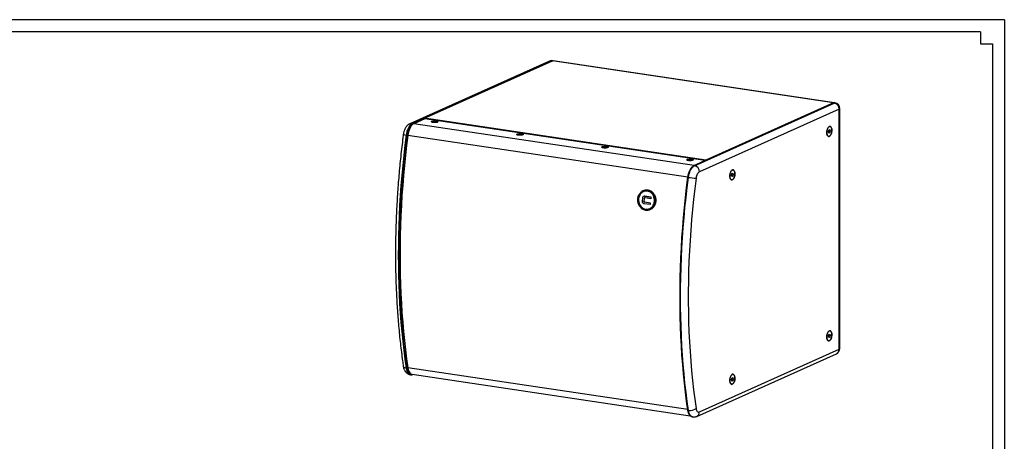
# Model space of a CAD drawing. Units: inches. Extents: x 431 to 3157, y 336 to 2226.
# Drawn here: x 1583 to 3157, y 1552 to 2226 of the extents above; entities that cross this region are included whole.
import ezdxf
from ezdxf.enums import TextEntityAlignment as Align

# ---------------------------------------------------------------- set-up
doc = ezdxf.new("R2010")
doc.units = ezdxf.units.IN
doc.header["$MEASUREMENT"] = 0
doc.styles.get("Standard").update_dxf_attribs({"font": 'arial.ttf'})

# ---------------------------------------------------------------- blocks, each defined once
blk = doc.blocks.new('图框模板 TEMPLATE')
at = {"color": 7}
for p, q in [((2147.8, 1489.3), (66.4, 1489.3)), ((2147.8, 1489.3), (2147.8, 0)), ((2117.6, 1474.2), (96.5, 1474.2)), ((2117.6, 1474.2), (2117.6, 1459.1)), ((2132.7, 1459.1), (2132.7, 30.2))]:
    blk.add_line(p, q, dxfattribs=at)
at = {"lineweight": 25}
blk.add_line((2117.6, 1459.1), (2132.7, 1459.1), dxfattribs=at)
at = {"width": 0.8, "flags": 4}
for tag, p in [('A', (12.7, 319.9)), ('0', (16.7, 103.7))]:
    blk.add_attdef(tag, p, '', height=78, dxfattribs=at)
at = {"color": 7, "width": 0.8, "flags": 4}
for tag, p in [('MODEL', (1506, 213)), ('PN', (1757.2, 213)), ('MM', (1988.6, 213.4)), ('PARTNAME', (1505.8, 169.1)), ('MATERRIAL', (1506.1, 122.7)), ('DATE', (1758.2, 122.7)), ('1:1', (1505.6, 78.9)), ('DRAWER', (1507.1, 33.3))]:
    blk.add_attdef(tag, p, '', height=12, dxfattribs=at)
at = {"width": 0.8, "flags": 4}
for p in [(2119.4, 176.4), (2119.4, 68.5)]:
    blk.add_attdef('1', text='', height=21, dxfattribs=at).set_placement(p, align=Align.MIDDLE_CENTER)

msp = doc.modelspace()

# ---------------------------------------------------------------- linework, layer by layer
at = {"color": 7, "linetype": 'Continuous', "lineweight": 25}
for p, q in [((2430.49, 2159.59), (2207.24, 2059.51)), ((2434.17, 2160.07), (2210.92, 2059.99)), ((2435.04, 2159.95), (2211.79, 2059.86)), ((2230.74, 2068.36), (2435.04, 2159.95)), ((2435.04, 2159.95), (2434.17, 2160.07)), ((2884.51, 2092.78), (2435.04, 2159.95)), ((2436.37, 2160.15), (2435.5, 2160.28)), ((2885.84, 2092.99), (2436.37, 2160.15)), ((2661.25, 1992.7), (2884.51, 2092.78)), ((2662.12, 1992.57), (2885.37, 2092.65)), ((2893.17, 2082.79), (2669.91, 1982.71)), ((2884.51, 2092.78), (2680.21, 2001.2)), ((2884.51, 2092.78), (2885.37, 2092.65)), ((2886.7, 2092.86), (2885.84, 2092.99)), ((2893.17, 1699.32), (2893.17, 2082.79)), ((2894.37, 1700.49), (2894.37, 2083.96)), ((2231.12, 2067.53), (2213.64, 2059.69)), ((2230.74, 2067.36), (2230.74, 2068.36)), ((2680.21, 2001.2), (2230.74, 2068.36)), ((2678.85, 2000.62), (2231.12, 2067.53)), ((2242.58, 2062.76), (2242.58, 2062.04)), ((2244.39, 2062.71), (2244.52, 2062.98)), ((2246.15, 2062.65), (2244.39, 2062.71)), ((2244.52, 2062.98), (2246.29, 2062.92)), ((2244.69, 2062.7), (2244.52, 2062.98)), ((2246.18, 2062.11), (2246.41, 2062.57)), ((2247.21, 2062.07), (2246.18, 2062.11)), ((2246.42, 2062.1), (2246.42, 2062.58)), ((2246.63, 2062.99), (2246.86, 2063.44)), ((2246.77, 2062.09), (2246.86, 2063.44)), ((2246.86, 2063.44), (2247.89, 2063.41)), ((2247.44, 2062.53), (2247.21, 2062.07)), ((2247.65, 2062.94), (2247.65, 2062.59)), ((2247.89, 2063.41), (2247.66, 2062.95)), ((2249.55, 2062.54), (2247.78, 2062.6)), ((2247.92, 2062.86), (2249.68, 2062.8)), ((2249.52, 2062.54), (2249.68, 2062.8)), ((2249.68, 2062.8), (2249.55, 2062.54)), ((2251.48, 2062.04), (2251.48, 2062.76)), ((2211.79, 2059.86), (2210.92, 2059.99)), ((2661.37, 1992.79), (2213.64, 2059.69)), ((2876.23, 2046.55), (2876.88, 2049.33)), ((2877.02, 2044.57), (2876.23, 2046.55)), ((2876.94, 2048.47), (2876.39, 2046.13)), ((2876.66, 2048.41), (2876.94, 2048.47)), ((2876.78, 2048.89), (2876.94, 2048.47)), ((2876.88, 2049.33), (2878.32, 2050.13)), ((2876.94, 2048.47), (2879.11, 2048.15)), ((2878.32, 2050.13), (2879.11, 2048.15)), ((2879.11, 2048.15), (2878.46, 2045.37)), ((2202.12, 2041.17), (2201.26, 2041.3)), ((2378.55, 2042.44), (2378.55, 2041.72)), ((2380.36, 2042.39), (2380.49, 2042.66)), ((2382.12, 2042.33), (2380.36, 2042.39)), ((2380.49, 2042.66), (2382.26, 2042.6)), ((2380.65, 2042.38), (2380.49, 2042.66)), ((2382.15, 2041.79), (2382.38, 2042.25)), ((2383.18, 2041.76), (2382.15, 2041.79)), ((2382.38, 2041.78), (2382.38, 2042.26)), ((2382.59, 2042.67), (2382.82, 2043.13)), ((2382.73, 2041.77), (2382.82, 2043.13)), ((2382.82, 2043.13), (2383.85, 2043.09)), ((2383.41, 2042.21), (2383.18, 2041.76)), ((2383.85, 2043.09), (2383.62, 2042.63)), ((2383.62, 2042.62), (2383.62, 2042.28)), ((2385.51, 2042.22), (2383.75, 2042.28)), ((2383.88, 2042.55), (2385.65, 2042.49)), ((2385.49, 2042.22), (2385.65, 2042.49)), ((2385.65, 2042.49), (2385.51, 2042.22)), ((2387.45, 2041.72), (2387.45, 2042.44)), ((2876.59, 2045.65), (2878.46, 2045.37)), ((2878.46, 2045.37), (2877.02, 2044.57)), ((2514.52, 2022.12), (2514.52, 2021.4)), ((2516.32, 2022.08), (2516.46, 2022.34)), ((2518.09, 2022.02), (2516.32, 2022.08)), ((2516.46, 2022.34), (2518.22, 2022.28)), ((2516.62, 2022.07), (2516.46, 2022.34)), ((2518.11, 2021.47), (2518.34, 2021.93)), ((2519.14, 2021.44), (2518.11, 2021.47)), ((2518.35, 2021.47), (2518.35, 2021.94)), ((2518.56, 2022.35), (2518.79, 2022.81)), ((2518.7, 2021.45), (2518.79, 2022.81)), ((2518.79, 2022.81), (2519.82, 2022.77)), ((2519.38, 2021.9), (2519.14, 2021.44)), ((2519.82, 2022.77), (2519.59, 2022.32)), ((2519.59, 2022.31), (2519.59, 2021.96)), ((2521.48, 2021.9), (2519.71, 2021.96)), ((2519.85, 2022.23), (2521.61, 2022.17)), ((2521.45, 2021.9), (2521.61, 2022.17)), ((2521.61, 2022.17), (2521.48, 2021.9)), ((2523.42, 2021.4), (2523.42, 2022.12)), ((2650.48, 2001.81), (2650.48, 2001.09)), ((2652.29, 2001.76), (2652.42, 2002.03)), ((2654.05, 2001.7), (2652.29, 2001.76)), ((2652.42, 2002.03), (2654.19, 2001.97)), ((2652.58, 2001.75), (2652.42, 2002.03)), ((2654.08, 2001.16), (2654.31, 2001.61)), ((2655.11, 2001.12), (2654.08, 2001.16)), ((2654.31, 2001.15), (2654.31, 2001.62)), ((2654.52, 2002.03), (2654.76, 2002.49)), ((2654.66, 2001.14), (2654.76, 2002.49)), ((2654.76, 2002.49), (2655.79, 2002.46)), ((2655.34, 2001.58), (2655.11, 2001.12)), ((2655.55, 2001.99), (2655.55, 2001.64)), ((2655.79, 2002.46), (2655.56, 2002)), ((2657.44, 2001.59), (2655.68, 2001.65)), ((2655.81, 2001.91), (2657.58, 2001.85)), ((2657.42, 2001.59), (2657.58, 2001.85)), ((2657.58, 2001.85), (2657.44, 2001.59)), ((2659.38, 2001.09), (2659.38, 2001.81)), ((2661.37, 1992.79), (2678.85, 2000.62)), ((2678.85, 2000.62), (2678.85, 2000.59)), ((2661.25, 1992.7), (2662.12, 1992.57)), ((2651.59, 1974.01), (2652.45, 1973.88)), ((2721.23, 1977.07), (2721.88, 1979.85)), ((2722.02, 1975.09), (2721.23, 1977.07)), ((2721.94, 1978.99), (2721.39, 1976.65)), ((2721.59, 1976.17), (2723.46, 1975.89)), ((2721.66, 1978.93), (2721.94, 1978.99)), ((2721.78, 1979.41), (2721.94, 1978.99)), ((2721.88, 1979.85), (2723.32, 1980.65)), ((2721.94, 1978.99), (2724.11, 1978.67)), ((2723.46, 1975.89), (2722.02, 1975.09)), ((2723.32, 1980.65), (2724.11, 1978.67)), ((2724.11, 1978.67), (2723.46, 1975.89)), ((2585.34, 1952.56), (2584.6, 1952.51)), ((2577.81, 1949.72), (2577.36, 1949.29)), ((2578.84, 1935.63), (2579.39, 1941.32)), ((2579.03, 1935.64), (2579.58, 1941.33)), ((2579.58, 1941.33), (2579.39, 1941.32)), ((2580.72, 1943.54), (2580.55, 1943.58)), ((2581.86, 1940.27), (2581.44, 1935.94)), ((2582.49, 1941.21), (2582.36, 1941.15)), ((2582.86, 1944.18), (2592.38, 1942.76)), ((2583.01, 1944.14), (2582.86, 1944.18)), ((2583.01, 1944.14), (2592.37, 1942.74)), ((2583.23, 1941.27), (2583.08, 1941.21)), ((2592.1, 1939.86), (2583.08, 1941.21)), ((2592.11, 1939.94), (2583.23, 1941.27)), ((2592.38, 1942.76), (2592.1, 1939.86)), ((2579.03, 1935.64), (2578.84, 1935.63)), ((2579.76, 1933.18), (2579.58, 1933.13)), ((2581.83, 1931.89), (2581.68, 1931.83)), ((2591.19, 1930.41), (2581.68, 1931.83)), ((2591.2, 1930.49), (2581.83, 1931.89)), ((2582.45, 1934.66), (2591.47, 1933.31)), ((2582.59, 1934.61), (2582.45, 1934.66)), ((2582.59, 1934.61), (2591.46, 1933.29)), ((2586.78, 1922.59), (2587.52, 1922.64)), ((2591.47, 1933.31), (2591.19, 1930.41)), ((2876.23, 1720.07), (2876.88, 1722.85)), ((2877.02, 1718.09), (2876.23, 1720.07)), ((2876.94, 1721.99), (2876.39, 1719.65)), ((2876.59, 1719.17), (2878.46, 1718.89)), ((2876.66, 1721.93), (2876.94, 1721.99)), ((2876.78, 1722.41), (2876.94, 1721.99)), ((2876.88, 1722.85), (2878.32, 1723.65)), ((2876.94, 1721.99), (2879.11, 1721.67)), ((2878.46, 1718.89), (2877.02, 1718.09)), ((2878.32, 1723.65), (2879.11, 1721.67)), ((2879.11, 1721.67), (2878.46, 1718.89)), ((2665.8, 1592.19), (2889.06, 1692.27)), ((2669.91, 1599.24), (2893.17, 1699.32)), ((2202.12, 1669.03), (2201.26, 1669.16)), ((2207.96, 1658.67), (2208.83, 1658.54)), ((2210.68, 1659.34), (2655.39, 1592.88)), ((2211.79, 1659), (2212.07, 1659.13)), ((2721.23, 1650.58), (2721.88, 1653.36)), ((2721.78, 1652.93), (2721.94, 1652.51)), ((2721.88, 1653.36), (2723.32, 1654.16)), ((2723.32, 1654.16), (2724.11, 1652.18)), ((2722.02, 1648.6), (2721.23, 1650.58)), ((2721.94, 1652.51), (2721.39, 1650.16)), ((2721.59, 1649.68), (2723.46, 1649.4)), ((2721.66, 1652.44), (2721.94, 1652.51)), ((2721.94, 1652.51), (2724.11, 1652.18)), ((2723.46, 1649.4), (2722.02, 1648.6)), ((2724.11, 1652.18), (2723.46, 1649.4)), ((2651.59, 1601.86), (2652.45, 1601.73)), ((2658.3, 1591.38), (2659.16, 1591.25))]:
    msp.add_line(p, q, dxfattribs=at)
at = {"color": 8, "linetype": 'Continuous', "lineweight": 25}
for p, q in [((2246.29, 2062.64), (2246.29, 2062.92)), ((2246.41, 2062.1), (2246.41, 2062.57)), ((2246.63, 2062.99), (2246.63, 2062.09)), ((2247.92, 2062.86), (2247.92, 2062.59)), ((2651.6, 1974.1), (2203.96, 2040.99)), ((2382.26, 2042.32), (2382.26, 2042.6)), ((2382.38, 2041.78), (2382.38, 2042.25)), ((2382.59, 2042.67), (2382.59, 2041.78)), ((2383.88, 2042.55), (2383.88, 2042.28)), ((2518.22, 2022), (2518.22, 2022.28)), ((2518.34, 2021.47), (2518.34, 2021.93)), ((2518.56, 2022.35), (2518.56, 2021.46)), ((2519.85, 2022.23), (2519.85, 2021.96)), ((2654.19, 2001.69), (2654.19, 2001.97)), ((2654.31, 2001.15), (2654.31, 2001.61)), ((2654.52, 2002.03), (2654.52, 2001.14)), ((2655.81, 2001.91), (2655.81, 2001.64)), ((2651.43, 1602.97), (2203.96, 1669.83))]:
    msp.add_line(p, q, dxfattribs=at)
at = {"color": 8, "linetype": 'Continuous', "lineweight": 25, "flags": 128}
for points in [[(2435.5, 2160.28), (2435.05, 2160.3), (2434.17, 2160.07)], [(2885.37, 2092.65), (2886.25, 2092.88), (2886.7, 2092.86)], [(2596.96, 1946.88), (2596.94, 1946.93), (2596.95, 1947), (2597, 1947.09), (2597.07, 1947.19), (2597.18, 1947.3), (2597.3, 1947.42)], [(2201.26, 1669.16), (2199.82, 1669.46), (2198.6, 1669.92), (2197.66, 1670.51), (2197.02, 1671.21), (2196.71, 1671.98), (2196.7, 1672.03)], [(2201.26, 1669.16), (2201.73, 1666.71), (2202.4, 1664.52), (2203.25, 1662.62), (2204.26, 1661.05), (2205.42, 1659.85), (2206.69, 1659.05), (2207.97, 1658.67)], [(2659.16, 1591.25), (2657.89, 1591.63), (2656.62, 1592.43), (2655.46, 1593.63), (2654.45, 1595.19), (2653.6, 1597.09), (2652.93, 1599.29), (2652.45, 1601.73)]]:
    msp.add_lwpolyline(points, dxfattribs=at)
at = {"color": 7, "linetype": 'Continuous', "lineweight": 25, "flags": 128}
for points in [[(2436.37, 2160.15), (2435.92, 2160.17), (2435.04, 2159.95)], [(2435.04, 2159.95), (2435.92, 2160.17), (2436.37, 2160.15)], [(2884.51, 2092.78), (2885.39, 2093.01), (2885.84, 2092.99)], [(2885.84, 2092.99), (2885.39, 2093.01), (2884.51, 2092.78)], [(2244.41, 2061.58), (2243.32, 2061.8), (2242.49, 2062.08), (2241.96, 2062.41), (2241.78, 2062.76), (2241.96, 2063.11), (2242.49, 2063.44), (2243.32, 2063.72), (2244.41, 2063.93), (2245.68, 2064.07), (2247.03, 2064.12), (2248.39, 2064.07), (2249.66, 2063.93), (2250.75, 2063.72), (2251.58, 2063.44), (2252.11, 2063.11), (2252.28, 2062.76), (2252.11, 2062.41), (2251.58, 2062.08), (2250.75, 2061.8), (2249.66, 2061.58), (2248.39, 2061.45), (2247.03, 2061.4), (2245.68, 2061.45), (2244.41, 2061.58)], [(2246.46, 2061.62), (2245.24, 2061.7), (2244.16, 2061.88), (2243.32, 2062.12), (2242.78, 2062.42), (2242.59, 2062.74), (2242.75, 2063.07), (2243.26, 2063.37), (2244.08, 2063.62), (2245.14, 2063.8), (2246.35, 2063.9), (2247.61, 2063.9), (2248.83, 2063.81), (2249.91, 2063.64), (2250.75, 2063.39), (2251.29, 2063.1), (2251.48, 2062.77), (2251.32, 2062.45), (2250.81, 2062.15), (2249.99, 2061.9), (2248.93, 2061.72), (2247.72, 2061.62), (2246.46, 2061.62)], [(2246.41, 2062.57), (2246.41, 2062.58), (2246.4, 2062.6), (2246.38, 2062.61), (2246.35, 2062.62), (2246.31, 2062.63), (2246.26, 2062.64), (2246.21, 2062.65), (2246.15, 2062.65)], [(2247.66, 2062.95), (2247.66, 2062.94), (2247.66, 2062.92), (2247.69, 2062.91), (2247.72, 2062.89), (2247.76, 2062.88), (2247.8, 2062.87), (2247.86, 2062.87), (2247.92, 2062.86)], [(2210.92, 2059.99), (2209.47, 2059.14), (2208.05, 2057.89), (2206.69, 2056.28), (2205.42, 2054.34), (2204.26, 2052.11), (2203.25, 2049.63), (2202.4, 2046.97), (2201.73, 2044.17), (2201.26, 2041.3)], [(2211.79, 2059.86), (2210.33, 2059.01), (2208.91, 2057.76), (2207.55, 2056.15), (2206.28, 2054.21), (2205.13, 2051.98), (2204.12, 2049.5), (2203.27, 2046.84), (2202.6, 2044.04), (2202.12, 2041.17)], [(2213.64, 2059.69), (2212.18, 2058.84), (2210.76, 2057.59), (2209.4, 2055.98), (2208.13, 2054.03), (2206.97, 2051.8), (2205.96, 2049.32), (2205.11, 2046.66), (2204.44, 2043.86), (2203.96, 2040.99)], [(2879.9, 2041.75), (2880.56, 2043.09), (2881.1, 2044.61), (2881.48, 2046.25), (2881.7, 2047.95), (2881.75, 2049.61), (2881.61, 2051.18), (2881.3, 2052.58), (2880.83, 2053.75), (2880.23, 2054.64), (2879.51, 2055.22), (2878.71, 2055.45), (2877.87, 2055.32), (2877.02, 2054.85), (2876.19, 2054.05), (2875.43, 2052.95), (2874.77, 2051.62), (2874.24, 2050.09), (2873.85, 2048.45), (2873.63, 2046.75), (2873.59, 2045.09), (2873.73, 2043.52), (2874.03, 2042.12), (2874.5, 2040.95), (2875.11, 2040.06), (2875.82, 2039.49), (2876.62, 2039.26), (2877.47, 2039.38), (2878.32, 2039.85), (2879.14, 2040.65), (2879.9, 2041.75)], [(2877.67, 2055.08), (2878.53, 2055.28), (2879.35, 2055.12), (2880.09, 2054.59), (2880.72, 2053.72), (2881.2, 2052.55), (2881.52, 2051.15), (2881.66, 2049.56), (2881.62, 2047.87), (2881.38, 2046.16), (2880.98, 2044.5), (2880.42, 2042.97), (2879.73, 2041.65), (2878.95, 2040.6), (2878.1, 2039.86), (2877.24, 2039.47), (2876.39, 2039.46), (2875.61, 2039.81), (2874.92, 2040.51), (2874.36, 2041.53), (2873.95, 2042.82), (2873.72, 2044.33), (2873.67, 2045.98), (2873.81, 2047.69), (2874.13, 2049.39), (2874.62, 2050.99), (2875.25, 2052.42), (2875.99, 2053.61), (2876.81, 2054.51), (2877.67, 2055.08)], [(2201.26, 2041.3), (2199.26, 2025.21), (2197.43, 2009.11), (2195.77, 1993.02), (2194.28, 1976.93), (2192.97, 1960.87), (2191.83, 1944.83), (2190.87, 1928.83), (2190.08, 1912.87), (2189.47, 1896.96), (2189.03, 1881.1), (2188.76, 1865.31), (2188.67, 1849.59), (2188.76, 1833.95), (2189.03, 1818.39), (2189.47, 1802.93), (2190.08, 1787.57), (2190.87, 1772.32), (2191.83, 1757.18), (2192.97, 1742.16), (2194.28, 1727.28), (2195.77, 1712.52), (2197.43, 1697.92), (2199.26, 1683.46), (2201.26, 1669.16)], [(2202.12, 2041.17), (2200.12, 2025.08), (2198.29, 2008.98), (2196.63, 1992.89), (2195.15, 1976.8), (2193.84, 1960.74), (2192.7, 1944.7), (2191.73, 1928.7), (2190.95, 1912.74), (2190.33, 1896.83), (2189.89, 1880.97), (2189.63, 1865.18), (2189.54, 1849.46), (2189.63, 1833.82), (2189.89, 1818.26), (2190.33, 1802.8), (2190.95, 1787.44), (2191.73, 1772.19), (2192.7, 1757.05), (2193.84, 1742.03), (2195.15, 1727.15), (2196.63, 1712.4), (2198.29, 1697.79), (2200.12, 1683.33), (2202.12, 1669.03)], [(2203.96, 2040.99), (2201.97, 2024.93), (2200.14, 2008.88), (2198.49, 1992.83), (2197.01, 1976.79), (2195.7, 1960.77), (2194.57, 1944.77), (2193.6, 1928.81), (2192.82, 1912.89), (2192.2, 1897.02), (2191.77, 1881.21), (2191.5, 1865.46), (2191.42, 1849.78), (2191.5, 1834.18), (2191.77, 1818.67), (2192.2, 1803.25), (2192.82, 1787.93), (2193.6, 1772.72), (2194.57, 1757.62), (2195.7, 1742.64), (2197.01, 1727.8), (2198.49, 1713.08), (2200.14, 1698.51), (2201.97, 1684.1), (2203.96, 1669.83)], [(2380.38, 2041.26), (2379.29, 2041.48), (2378.45, 2041.76), (2377.93, 2042.09), (2377.75, 2042.44), (2377.93, 2042.79), (2378.45, 2043.12), (2379.29, 2043.4), (2380.38, 2043.62), (2381.64, 2043.75), (2383, 2043.8), (2384.36, 2043.75), (2385.63, 2043.62), (2386.71, 2043.4), (2387.55, 2043.12), (2388.07, 2042.79), (2388.25, 2042.44), (2388.07, 2042.09), (2387.55, 2041.76), (2386.71, 2041.48), (2385.63, 2041.26), (2384.36, 2041.13), (2383, 2041.08), (2381.64, 2041.13), (2380.38, 2041.26)], [(2382.42, 2041.3), (2381.2, 2041.39), (2380.13, 2041.56), (2379.29, 2041.81), (2378.75, 2042.1), (2378.55, 2042.43), (2378.72, 2042.75), (2379.23, 2043.05), (2380.05, 2043.3), (2381.1, 2043.48), (2382.31, 2043.58), (2383.58, 2043.58), (2384.8, 2043.49), (2385.87, 2043.32), (2386.71, 2043.08), (2387.25, 2042.78), (2387.45, 2042.45), (2387.29, 2042.13), (2386.77, 2041.83), (2385.96, 2041.58), (2384.9, 2041.4), (2383.69, 2041.3), (2382.42, 2041.3)], [(2382.38, 2042.25), (2382.38, 2042.26), (2382.37, 2042.28), (2382.35, 2042.29), (2382.32, 2042.31), (2382.28, 2042.32), (2382.23, 2042.33), (2382.18, 2042.33), (2382.12, 2042.33)], [(2383.62, 2042.63), (2383.62, 2042.62), (2383.63, 2042.6), (2383.65, 2042.59), (2383.68, 2042.58), (2383.72, 2042.57), (2383.77, 2042.56), (2383.82, 2042.55), (2383.88, 2042.55)], [(2516.34, 2020.95), (2515.25, 2021.16), (2514.42, 2021.44), (2513.9, 2021.77), (2513.72, 2022.12), (2513.9, 2022.48), (2514.42, 2022.8), (2515.25, 2023.08), (2516.34, 2023.3), (2517.61, 2023.44), (2518.97, 2023.48), (2520.33, 2023.44), (2521.59, 2023.3), (2522.68, 2023.08), (2523.51, 2022.8), (2524.04, 2022.48), (2524.22, 2022.12), (2524.04, 2021.77), (2523.51, 2021.44), (2522.68, 2021.16), (2521.59, 2020.95), (2520.33, 2020.81), (2518.97, 2020.76), (2517.61, 2020.81), (2516.34, 2020.95)], [(2518.39, 2020.98), (2517.17, 2021.07), (2516.09, 2021.24), (2515.25, 2021.49), (2514.71, 2021.79), (2514.52, 2022.11), (2514.68, 2022.43), (2515.19, 2022.73), (2516.01, 2022.98), (2517.07, 2023.17), (2518.28, 2023.26), (2519.55, 2023.27), (2520.77, 2023.18), (2521.84, 2023), (2522.68, 2022.76), (2523.22, 2022.46), (2523.42, 2022.14), (2523.25, 2021.81), (2522.74, 2021.51), (2521.92, 2021.26), (2520.87, 2021.08), (2519.65, 2020.99), (2518.39, 2020.98)], [(2518.34, 2021.93), (2518.35, 2021.95), (2518.34, 2021.96), (2518.32, 2021.97), (2518.28, 2021.99), (2518.24, 2022), (2518.2, 2022.01), (2518.14, 2022.01), (2518.09, 2022.02)], [(2519.59, 2022.32), (2519.59, 2022.3), (2519.6, 2022.29), (2519.62, 2022.27), (2519.65, 2022.26), (2519.69, 2022.25), (2519.74, 2022.24), (2519.79, 2022.23), (2519.85, 2022.23)], [(2652.31, 2000.63), (2651.22, 2000.85), (2650.39, 2001.13), (2649.86, 2001.45), (2649.68, 2001.81), (2649.86, 2002.16), (2650.39, 2002.49), (2651.22, 2002.77), (2652.31, 2002.98), (2653.57, 2003.12), (2654.93, 2003.16), (2656.29, 2003.12), (2657.56, 2002.98), (2658.65, 2002.77), (2659.48, 2002.49), (2660, 2002.16), (2660.18, 2001.81), (2660, 2001.45), (2659.48, 2001.13), (2658.65, 2000.85), (2657.56, 2000.63), (2656.29, 2000.49), (2654.93, 2000.45), (2653.57, 2000.49), (2652.31, 2000.63)], [(2654.35, 2000.66), (2653.13, 2000.75), (2652.06, 2000.93), (2651.22, 2001.17), (2650.68, 2001.47), (2650.48, 2001.79), (2650.65, 2002.12), (2651.16, 2002.42), (2651.98, 2002.67), (2653.03, 2002.85), (2654.25, 2002.94), (2655.51, 2002.95), (2656.73, 2002.86), (2657.81, 2002.69), (2658.65, 2002.44), (2659.19, 2002.14), (2659.38, 2001.82), (2659.22, 2001.5), (2658.71, 2001.2), (2657.89, 2000.95), (2656.83, 2000.76), (2655.62, 2000.67), (2654.35, 2000.66)], [(2654.31, 2001.61), (2654.31, 2001.63), (2654.3, 2001.64), (2654.28, 2001.66), (2654.25, 2001.67), (2654.21, 2001.68), (2654.16, 2001.69), (2654.11, 2001.7), (2654.05, 2001.7)], [(2655.56, 2002), (2655.55, 2001.98), (2655.56, 2001.97), (2655.58, 2001.95), (2655.61, 2001.94), (2655.65, 2001.93), (2655.7, 2001.92), (2655.76, 2001.92), (2655.81, 2001.91)], [(2651.59, 1974.01), (2652.06, 1976.88), (2652.73, 1979.68), (2653.58, 1982.34), (2654.6, 1984.81), (2655.75, 1987.04), (2657.02, 1988.99), (2658.38, 1990.6), (2659.8, 1991.84), (2661.25, 1992.7)], [(2652.45, 1973.88), (2652.93, 1976.75), (2653.6, 1979.55), (2654.45, 1982.21), (2655.46, 1984.68), (2656.62, 1986.92), (2657.89, 1988.86), (2659.25, 1990.47), (2660.67, 1991.71), (2662.12, 1992.57)], [(2659.81, 1991.85), (2659.92, 1991.93), (2661.37, 1992.79)], [(2724.9, 1972.26), (2725.56, 1973.6), (2726.1, 1975.13), (2726.48, 1976.77), (2726.7, 1978.46), (2726.75, 1980.13), (2726.61, 1981.7), (2726.3, 1983.1), (2725.83, 1984.27), (2725.23, 1985.16), (2724.51, 1985.73), (2723.71, 1985.96), (2722.87, 1985.84), (2722.02, 1985.36), (2721.19, 1984.56), (2720.43, 1983.47), (2719.77, 1982.13), (2719.24, 1980.61), (2718.85, 1978.96), (2718.63, 1977.27), (2718.59, 1975.6), (2718.73, 1974.04), (2719.03, 1972.64), (2719.5, 1971.47), (2720.11, 1970.57), (2720.82, 1970), (2721.62, 1969.77), (2722.47, 1969.9), (2723.32, 1970.37), (2724.14, 1971.17), (2724.9, 1972.26)], [(2722.67, 1985.59), (2723.53, 1985.8), (2724.35, 1985.63), (2725.09, 1985.1), (2725.72, 1984.24), (2726.2, 1983.07), (2726.52, 1981.66), (2726.66, 1980.08), (2726.62, 1978.39), (2726.38, 1976.67), (2725.98, 1975.01), (2725.42, 1973.49), (2724.73, 1972.17), (2723.95, 1971.12), (2723.1, 1970.38), (2722.24, 1969.99), (2721.39, 1969.97), (2720.61, 1970.32), (2719.92, 1971.02), (2719.36, 1972.05), (2718.95, 1973.34), (2718.72, 1974.85), (2718.67, 1976.49), (2718.81, 1978.21), (2719.13, 1979.9), (2719.62, 1981.5), (2720.25, 1982.93), (2720.99, 1984.13), (2721.81, 1985.03), (2722.67, 1985.59)], [(2651.59, 1601.86), (2649.59, 1616.17), (2647.76, 1630.62), (2646.1, 1645.23), (2644.62, 1659.98), (2643.3, 1674.87), (2642.17, 1689.89), (2641.2, 1705.02), (2640.41, 1720.28), (2639.8, 1735.64), (2639.36, 1751.1), (2639.1, 1766.66), (2639.01, 1782.3), (2639.1, 1798.02), (2639.36, 1813.81), (2639.8, 1829.66), (2640.41, 1845.58), (2641.2, 1861.54), (2642.17, 1877.54), (2643.3, 1893.58), (2644.62, 1909.64), (2646.1, 1925.72), (2647.76, 1941.82), (2649.59, 1957.92), (2651.59, 1974.01)], [(2652.45, 1601.73), (2650.45, 1616.04), (2648.63, 1630.49), (2646.97, 1645.1), (2645.48, 1659.85), (2644.17, 1674.74), (2643.03, 1689.76), (2642.07, 1704.9), (2641.28, 1720.15), (2640.66, 1735.51), (2640.23, 1750.97), (2639.96, 1766.53), (2639.87, 1782.17), (2639.96, 1797.89), (2640.23, 1813.68), (2640.66, 1829.53), (2641.28, 1845.45), (2642.07, 1861.41), (2643.03, 1877.41), (2644.17, 1893.45), (2645.48, 1909.51), (2646.97, 1925.59), (2648.63, 1941.69), (2650.45, 1957.79), (2652.45, 1973.88)], [(2664.6, 1972.43), (2662.54, 1955.84), (2660.67, 1939.24), (2658.98, 1922.65), (2657.47, 1906.07), (2656.15, 1889.52), (2655.02, 1872.99), (2654.08, 1856.51), (2653.33, 1840.07), (2652.76, 1823.68), (2652.38, 1807.36), (2652.19, 1791.11), (2652.19, 1774.95), (2652.38, 1758.87), (2652.76, 1742.89), (2653.33, 1727.01), (2654.08, 1711.25), (2655.02, 1695.61), (2656.15, 1680.1), (2657.47, 1664.72), (2658.98, 1649.49), (2660.67, 1634.42), (2662.54, 1619.5), (2664.6, 1604.75)], [(2669.91, 1982.71), (2669.02, 1982.17), (2668.14, 1981.35), (2667.32, 1980.29), (2666.56, 1979.01), (2665.89, 1977.54), (2665.34, 1975.92), (2664.9, 1974.21), (2664.6, 1972.43)], [(2598.68, 1935.61), (2598.31, 1933.36), (2597.65, 1931.21), (2596.7, 1929.21), (2595.49, 1927.41), (2594.06, 1925.84), (2592.43, 1924.55), (2590.64, 1923.56), (2588.74, 1922.9), (2586.76, 1922.59), (2584.76, 1922.62), (2582.78, 1923), (2580.87, 1923.73), (2579.07, 1924.78), (2577.43, 1926.13), (2575.98, 1927.74), (2574.76, 1929.59), (2573.79, 1931.62), (2573.11, 1933.79), (2572.72, 1936.05), (2572.63, 1938.34), (2572.85, 1940.62), (2573.37, 1942.82), (2574.18, 1944.9), (2575.26, 1946.81), (2576.58, 1948.5), (2578.12, 1949.94), (2579.83, 1951.08), (2581.68, 1951.9), (2583.63, 1952.39), (2585.62, 1952.54), (2587.62, 1952.33), (2589.57, 1951.77), (2591.43, 1950.88), (2593.16, 1949.68), (2594.71, 1948.19), (2596.04, 1946.46), (2597.14, 1944.51), (2597.97, 1942.4), (2598.51, 1940.18), (2598.75, 1937.9), (2598.68, 1935.61)], [(2598, 1935.65), (2598.07, 1937.92), (2597.82, 1940.18), (2597.26, 1942.38), (2596.42, 1944.46), (2595.3, 1946.36), (2593.95, 1948.05), (2592.38, 1949.48), (2590.64, 1950.62), (2588.78, 1951.43), (2586.83, 1951.9), (2584.85, 1952.01), (2582.88, 1951.77), (2580.98, 1951.18), (2579.18, 1950.26), (2577.55, 1949.02), (2576.1, 1947.49), (2574.89, 1945.72), (2573.93, 1943.75), (2573.26, 1941.63), (2572.89, 1939.41), (2572.83, 1937.13), (2573.08, 1934.87), (2573.63, 1932.68), (2574.47, 1930.6), (2575.59, 1928.7), (2576.95, 1927.01), (2578.51, 1925.58), (2580.25, 1924.44), (2582.12, 1923.63), (2584.06, 1923.16), (2586.04, 1923.04), (2588.01, 1923.28), (2589.92, 1923.87), (2591.71, 1924.8), (2593.35, 1926.04), (2594.79, 1927.57), (2596.01, 1929.33), (2596.96, 1931.3), (2597.63, 1933.43), (2598, 1935.65)], [(2585.34, 1952.56), (2586.36, 1952.59), (2588.36, 1952.38), (2590.31, 1951.82), (2592.17, 1950.93), (2593.89, 1949.73), (2595.44, 1948.25), (2596.78, 1946.51), (2597.88, 1944.56), (2598.7, 1942.46), (2599.25, 1940.24), (2599.49, 1937.95), (2599.42, 1935.66)], [(2599.42, 1935.66), (2599.05, 1933.41), (2598.38, 1931.27), (2597.43, 1929.27), (2596.23, 1927.46), (2594.8, 1925.89), (2593.17, 1924.6), (2591.38, 1923.62), (2589.47, 1922.96), (2587.52, 1922.64)], [(2879.9, 1715.26), (2880.56, 1716.6), (2881.1, 1718.13), (2881.48, 1719.77), (2881.7, 1721.46), (2881.75, 1723.13), (2881.61, 1724.7), (2881.3, 1726.1), (2880.83, 1727.27), (2880.23, 1728.16), (2879.51, 1728.73), (2878.71, 1728.96), (2877.87, 1728.84), (2877.02, 1728.36), (2876.19, 1727.56), (2875.43, 1726.47), (2874.77, 1725.13), (2874.24, 1723.61), (2873.85, 1721.96), (2873.63, 1720.27), (2873.59, 1718.61), (2873.73, 1717.04), (2874.03, 1715.64), (2874.5, 1714.47), (2875.11, 1713.58), (2875.82, 1713), (2876.62, 1712.77), (2877.47, 1712.9), (2878.32, 1713.37), (2879.14, 1714.17), (2879.9, 1715.26)], [(2877.67, 1728.6), (2878.53, 1728.8), (2879.35, 1728.63), (2880.09, 1728.1), (2880.72, 1727.24), (2881.2, 1726.07), (2881.52, 1724.66), (2881.66, 1723.08), (2881.62, 1721.39), (2881.38, 1719.67), (2880.98, 1718.02), (2880.42, 1716.49), (2879.73, 1715.17), (2878.95, 1714.12), (2878.1, 1713.38), (2877.24, 1712.99), (2876.39, 1712.97), (2875.61, 1713.32), (2874.92, 1714.02), (2874.36, 1715.05), (2873.95, 1716.34), (2873.72, 1717.85), (2873.67, 1719.5), (2873.81, 1721.21), (2874.13, 1722.9), (2874.62, 1724.5), (2875.25, 1725.93), (2875.99, 1727.13), (2876.81, 1728.03), (2877.67, 1728.6)], [(2202.12, 1669.03), (2202.6, 1666.58), (2203.27, 1664.39), (2204.12, 1662.49), (2205.13, 1660.92), (2206.28, 1659.72), (2207.55, 1658.92), (2208.91, 1658.53), (2210.33, 1658.56), (2211.79, 1659)], [(2203.96, 1669.83), (2204.44, 1667.39), (2205.11, 1665.19), (2205.96, 1663.28), (2206.97, 1661.72), (2208.13, 1660.52), (2209.4, 1659.72), (2210.68, 1659.34)], [(2724.9, 1645.78), (2725.56, 1647.12), (2726.1, 1648.64), (2726.48, 1650.29), (2726.7, 1651.98), (2726.75, 1653.65), (2726.61, 1655.21), (2726.3, 1656.61), (2725.83, 1657.78), (2725.23, 1658.68), (2724.51, 1659.25), (2723.71, 1659.48), (2722.87, 1659.35), (2722.02, 1658.88), (2721.19, 1658.08), (2720.43, 1656.99), (2719.77, 1655.65), (2719.24, 1654.12), (2718.85, 1652.48), (2718.63, 1650.79), (2718.59, 1649.12), (2718.73, 1647.55), (2719.03, 1646.15), (2719.5, 1644.98), (2720.11, 1644.09), (2720.82, 1643.52), (2721.62, 1643.29), (2722.47, 1643.41), (2723.32, 1643.89), (2724.14, 1644.69), (2724.9, 1645.78)], [(2722.67, 1659.11), (2723.53, 1659.32), (2724.35, 1659.15), (2725.09, 1658.62), (2725.72, 1657.75), (2726.2, 1656.59), (2726.52, 1655.18), (2726.66, 1653.59), (2726.62, 1651.9), (2726.38, 1650.19), (2725.98, 1648.53), (2725.42, 1647.01), (2724.73, 1645.69), (2723.95, 1644.63), (2723.1, 1643.89), (2722.24, 1643.51), (2721.39, 1643.49), (2720.61, 1643.84), (2719.92, 1644.54), (2719.36, 1645.56), (2718.95, 1646.86), (2718.72, 1648.36), (2718.67, 1650.01), (2718.81, 1651.72), (2719.13, 1653.42), (2719.62, 1655.02), (2720.25, 1656.45), (2720.99, 1657.64), (2721.81, 1658.54), (2722.67, 1659.11)], [(2658.3, 1591.38), (2657.02, 1591.76), (2655.75, 1592.56), (2654.6, 1593.76), (2653.58, 1595.32), (2652.73, 1597.22), (2652.06, 1599.42), (2651.59, 1601.86)], [(2664.6, 1604.75), (2664.9, 1603.25), (2665.34, 1601.92), (2665.89, 1600.81), (2666.56, 1599.94), (2667.32, 1599.33), (2668.14, 1599.01), (2669.02, 1598.98), (2669.91, 1599.24)]]:
    msp.add_lwpolyline(points, dxfattribs=at)
at = {"color": 7, "linetype": 'Continuous', "lineweight": 25}
for centre, radius, start, end in [((2434.17, 2151.38), 9, 81.50122, 114.14611), ((2883.27, 2082.98), 9.9, 358.91231, 77.75087), ((2885.37, 2083.96), 9, 0, 81.50122), ((2246.37, 2063.4), 0.492, 260.81997, 301.666), ((2247.7, 2062.11), 0.492, 80.82069, 121.66112), ((2382.33, 2043.09), 0.492, 260.82275, 301.66323), ((2383.67, 2041.79), 0.492, 80.81681, 121.66501), ((2518.3, 2022.77), 0.492, 260.82133, 301.66317), ((2519.63, 2021.48), 0.492, 80.81878, 121.66451), ((2654.27, 2002.45), 0.492, 260.82091, 301.66323), ((2655.6, 2001.16), 0.492, 80.81793, 121.66462), ((2660.02, 1982.9), 9.9, 358.91231, 77.75087), ((2680.44, 2156.9), 185.14, 261.30759, 265.09282), ((2586.22, 1940.79), 12.27, 44.57222, 133.28196), ((2578.18, 1951.32), 1.63, 210.32001, 257.05218), ((2586.76, 1934.54), 12.42, 232.17472, 273.64531), ((2885.37, 1700.49), 9, 294.14611, 0), ((2654.99, 1617.47), 15.93, 260.83761, 307.07492)]:
    msp.add_arc(centre, radius, start, end, dxfattribs=at)
at = {"color": 8, "linetype": 'Continuous', "lineweight": 25}
for centre, radius, start, end in [((2433.15, 2153.6), 6.55, 80.98047, 113.89964), ((2892.85, 2084.33), 1.57, 281.68525, 346.32882), ((2209.89, 2053.52), 6.55, 80.97951, 113.87491), ((2203.33, 2064.59), 23.38, 253.47812, 264.91248), ((2892.85, 1700.86), 1.57, 281.68525, 346.32882), ((2885.73, 1698.94), 7.44, 296.50145, 2.96886), ((2662.48, 1598.85), 7.44, 296.42538, 2.97224)]:
    msp.add_arc(centre, radius, start, end, dxfattribs=at)
at = {"color": 7, "linetype": 'Continuous', "lineweight": 25}
for points, knots in [([(2207.24, 2059.51), (2206.71, 2059.25), (2205.62, 2058.71), (2204.12, 2057.6), (2202.68, 2056.26), (2201.34, 2054.66), (2200.11, 2052.79), (2199.03, 2050.7), (2198.12, 2048.44), (2197.4, 2046.07), (2196.94, 2043.96), (2196.75, 2042.66), (2196.68, 2042.18)], [0, 0, 0, 0, 0.0860807, 0.1784912, 0.2750249, 0.3774153, 0.4860074, 0.5989026, 0.7121396, 0.824009, 0.9346436, 1, 1, 1, 1]), ([(2196.68, 2042.18), (2196.34, 2039.5), (2195.34, 2031.74), (2193.82, 2018.9), (2192.15, 2003.65), (2190.65, 1988.41), (2189.3, 1973.17), (2188.1, 1957.96), (2187.06, 1942.77), (2186.18, 1927.62), (2185.46, 1912.5), (2184.89, 1897.42), (2184.49, 1882.4), (2184.24, 1867.43), (2184.15, 1852.52), (2184.22, 1837.69), (2184.45, 1822.93), (2184.83, 1808.25), (2185.38, 1793.65), (2186.08, 1779.16), (2186.95, 1764.76), (2187.97, 1750.46), (2189.14, 1736.28), (2190.48, 1722.22), (2191.97, 1708.28), (2193.62, 1694.47), (2195.21, 1682.39), (2196.28, 1674.96), (2196.7, 1672.03)], [0, 0, 0, 0, 0.0209101, 0.0606147, 0.10032, 0.1400259, 0.1797326, 0.2194401, 0.2591486, 0.2988583, 0.3385693, 0.3782818, 0.417996, 0.4577119, 0.4974298, 0.5371498, 0.5768721, 0.6165969, 0.6563243, 0.6960545, 0.7357877, 0.775524, 0.8152637, 0.8550069, 0.8947538, 0.9345047, 0.9742595, 1, 1, 1, 1]), ([(2576.76, 1950.49), (2577.23, 1950.89), (2578.34, 1951.84), (2580.32, 1952.96), (2582.64, 1953.78), (2585.05, 1954.14), (2587.49, 1954.03), (2589.88, 1953.45), (2592.16, 1952.43), (2594.25, 1950.97), (2595.99, 1949.28), (2596.9, 1947.99), (2597.3, 1947.42)], [0, 0, 0, 0, 0.0758411, 0.1808168, 0.2857927, 0.3907808, 0.4957696, 0.6011243, 0.7064782, 0.8118851, 0.917291, 1, 1, 1, 1]), ([(2597.3, 1947.42), (2597.59, 1946.95), (2598.35, 1945.72), (2599.28, 1943.51), (2599.99, 1940.82), (2600.29, 1938.04), (2600.2, 1935.25), (2599.7, 1932.53), (2598.81, 1929.94), (2597.56, 1927.58), (2595.98, 1925.5), (2594.11, 1923.76), (2592.02, 1922.41), (2589.74, 1921.5), (2587.16, 1920.99), (2584.72, 1921.06), (2582.33, 1921.6), (2580.21, 1922.45), (2578.05, 1923.81), (2576.12, 1925.57), (2574.46, 1927.65), (2573.13, 1930.03), (2572.15, 1932.62), (2571.58, 1935.34), (2571.41, 1938.14), (2571.66, 1940.91), (2572.31, 1943.59), (2573.37, 1946.1), (2574.81, 1948.48), (2576.09, 1949.8), (2576.76, 1950.49)], [0, 0, 0, 0, 0.0222949, 0.0583581, 0.0944215, 0.1304941, 0.1665662, 0.2026279, 0.2386898, 0.2747376, 0.3107848, 0.3468216, 0.3828578, 0.4188852, 0.4549125, 0.499992, 0.5269374, 0.5629564, 0.5989756, 0.6350096, 0.6710437, 0.7070965, 0.7431496, 0.7792127, 0.8152748, 0.8513342, 0.8873938, 0.923447, 0.9595006, 1, 1, 1, 1]), ([(2577.81, 1949.72), (2577.15, 1949.09), (2576.4, 1948.38), (2575.85, 1947.48), (2575.79, 1947.37)], [0, 0, 0, 0, 0.8838814, 1, 1, 1, 1]), ([(2579.39, 1941.32), (2579.42, 1941.56), (2579.5, 1942.14), (2579.88, 1942.96), (2580.33, 1943.38), (2580.55, 1943.58)], [0, 0, 0, 0, 0.2702354, 0.642769, 1, 1, 1, 1]), ([(2579.58, 1941.33), (2579.61, 1941.57), (2579.7, 1942.13), (2580.07, 1942.94), (2580.5, 1943.35), (2580.72, 1943.54)], [0, 0, 0, 0, 0.2747637, 0.6454123, 1, 1, 1, 1]), ([(2580.55, 1943.58), (2580.73, 1943.7), (2581.21, 1944.04), (2582.02, 1944.25), (2582.62, 1944.2), (2582.86, 1944.18)], [0, 0, 0, 0, 0.2627454, 0.6974819, 1, 1, 1, 1]), ([(2580.72, 1943.54), (2580.9, 1943.67), (2581.38, 1944), (2582.18, 1944.21), (2582.77, 1944.16), (2583.01, 1944.14)], [0, 0, 0, 0, 0.26639349, 0.7002272, 1, 1, 1, 1]), ([(2581.44, 1935.94), (2581.44, 1935.84), (2581.43, 1935.63), (2581.54, 1935.34), (2581.66, 1935.18), (2581.72, 1935.11)], [0, 0, 0, 0, 0.3399594, 0.6751172, 1, 1, 1, 1]), ([(2583.08, 1941.21), (2582.9, 1941.22), (2582.63, 1941.25), (2582.28, 1941.13), (2582.06, 1940.93), (2581.91, 1940.64), (2581.88, 1940.41), (2581.86, 1940.27)], [0, 0, 0, 0, 0.30751681, 0.4751206, 0.64417866, 0.79146609, 1, 1, 1, 1]), ([(2583.23, 1941.27), (2583.04, 1941.29), (2582.79, 1941.32), (2582.56, 1941.22), (2582.5, 1941.19)], [0, 0, 0, 0, 0.7313575, 1, 1, 1, 1]), ([(2594.84, 1949.41), (2595.14, 1949.12), (2595.93, 1948.37), (2596.57, 1947.45), (2596.95, 1946.88)], [0, 0, 0, 0, 0.3898619, 1, 1, 1, 1]), ([(2596.93, 1946.86), (2597.07, 1946.67), (2597.61, 1945.91), (2598.34, 1944.38), (2599.08, 1942.34), (2599.55, 1940.19), (2599.76, 1937.99), (2599.71, 1935.78), (2599.39, 1933.61), (2598.81, 1931.53), (2597.97, 1929.57), (2597, 1927.87), (2596.22, 1926.94), (2595.88, 1926.53)], [0, 0, 0, 0, 0.0335075, 0.1324844, 0.2312539, 0.3302138, 0.4285542, 0.5273123, 0.6256949, 0.7240857, 0.8227881, 0.9213679, 1, 1, 1, 1]), ([(2577.94, 1925.76), (2578.3, 1925.41), (2579.25, 1924.51), (2581.04, 1923.43), (2583.02, 1922.62), (2585.28, 1922.11), (2587.56, 1922.05), (2589.99, 1922.52), (2592.12, 1923.36), (2594.08, 1924.65), (2595.36, 1925.72), (2595.9, 1926.44), (2595.94, 1926.5)], [0, 0, 0, 0, 0.0705336, 0.1838122, 0.3003749, 0.3863503, 0.5301859, 0.6434783, 0.7600566, 0.8733487, 0.989925, 1, 1, 1, 1]), ([(2579.58, 1933.13), (2579.44, 1933.33), (2579.12, 1933.79), (2578.81, 1934.66), (2578.83, 1935.31), (2578.84, 1935.63)], [0, 0, 0, 0, 0.2724185, 0.6504916, 1, 1, 1, 1]), ([(2579.76, 1933.18), (2579.62, 1933.37), (2579.3, 1933.83), (2579.01, 1934.68), (2579.02, 1935.33), (2579.03, 1935.64)], [0, 0, 0, 0, 0.2770194, 0.6530319, 1, 1, 1, 1]), ([(2581.68, 1931.83), (2581.46, 1931.87), (2580.91, 1931.99), (2580.17, 1932.45), (2579.75, 1932.93), (2579.58, 1933.13)], [0, 0, 0, 0, 0.2651432, 0.6983766, 1, 1, 1, 1]), ([(2581.83, 1931.89), (2581.62, 1931.94), (2581.07, 1932.06), (2580.34, 1932.5), (2579.93, 1932.98), (2579.76, 1933.18)], [0, 0, 0, 0, 0.2688553, 0.7011672, 1, 1, 1, 1]), ([(2581.72, 1935.11), (2581.77, 1935.04), (2581.92, 1934.87), (2582.18, 1934.71), (2582.38, 1934.67), (2582.45, 1934.66)], [0, 0, 0, 0, 0.2731718, 0.7548049, 1, 1, 1, 1]), ([(2582.32, 1934.7), (2582.34, 1934.69), (2582.42, 1934.64), (2582.52, 1934.62), (2582.59, 1934.61)], [0, 0, 0, 0, 0.2376597, 1, 1, 1, 1]), ([(2196.7, 1672.03), (2196.77, 1671.58), (2196.98, 1670.3), (2197.51, 1668.34), (2198.34, 1666.24), (2199.34, 1664.43), (2200.52, 1662.84), (2201.85, 1661.49), (2203.34, 1660.36), (2205.02, 1659.47), (2206.58, 1658.9), (2207.61, 1658.76), (2207.98, 1658.71)], [0, 0, 0, 0, 0.07056455, 0.20259322, 0.32115434, 0.43326594, 0.53922895, 0.64066123, 0.7390845, 0.83566421, 0.94196164, 1, 1, 1, 1]), ([(2659.18, 1591.29), (2659.45, 1591.24), (2660.35, 1591.07), (2661.9, 1591.13), (2663.74, 1591.43), (2665.03, 1591.85), (2665.7, 1592.15), (2665.8, 1592.19)], [0, 0, 0, 0, 0.124227, 0.4014147, 0.6731774, 0.9501144, 1, 1, 1, 1])]:
    msp.add_open_spline(points, degree=3, knots=knots, dxfattribs=at)

# ---------------------------------------------------------------- block references
at = {"xscale": 1.269196914794162, "yscale": 1.269196914794162, "zscale": 1.269196914794162}
msp.add_blockref('图框模板 TEMPLATE', (431.46, 335.56), dxfattribs=at)

doc.saveas('drawing.dxf')
